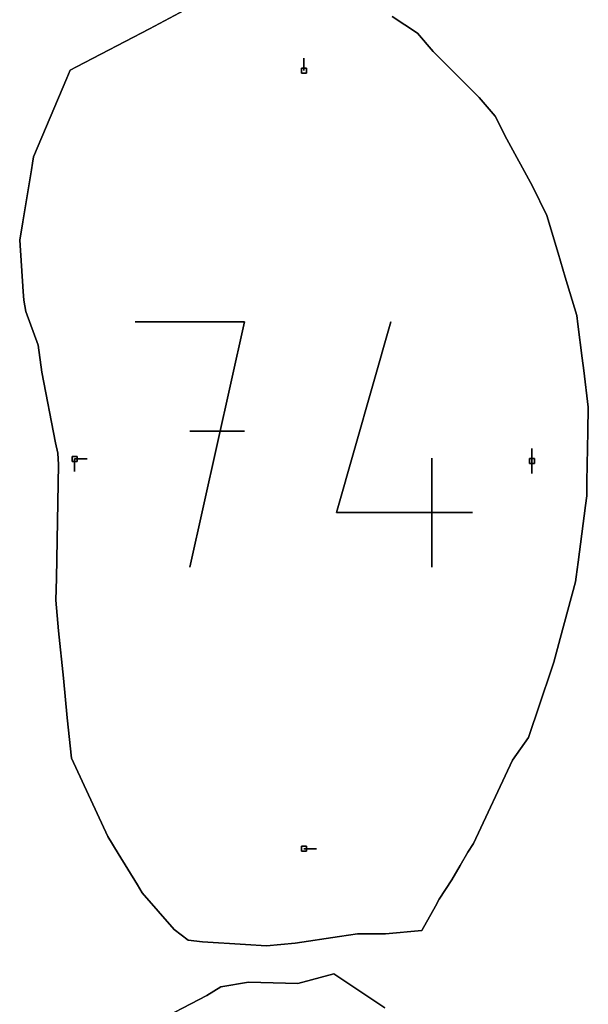
# Model space of a CAD drawing. Units: centimetres. Extents: x 0 to 116, y 0 to 76.
# Drawn here: x 57 to 64, y 11 to 22 of the extents above; entities that cross this region are included whole.
import ezdxf

# ---------------------------------------------------------------- set-up
doc = ezdxf.new("R2010")
doc.units = ezdxf.units.CM
for name, color, linetype, true_color in [('annotation', 178, 'Continuous', 0x000000), ('boundary', 178, 'Continuous', 0x000000), ('hole', 178, 'Continuous', 0x000000)]:
    doc.layers.add(name, color=color, linetype=linetype, true_color=true_color)

msp = doc.modelspace()

# ---------------------------------------------------------------- linework, layer by layer
at = {"layer": 'annotation', "color": 1, "true_color": 0xff0000}
for points in [[(60.585, 21.802), (60.585, 21.945)], [(60.585, 21.945), (60.585, 21.802)], [(60.585, 21.802), (60.585, 21.945)], [(59.906, 18.937), (58.663, 18.937)], [(58.663, 18.937), (59.906, 18.937)], [(59.906, 18.937), (58.663, 18.937)], [(59.285, 16.143), (59.906, 18.937)], [(59.906, 18.937), (59.285, 16.143)], [(59.285, 16.143), (59.906, 18.937)], [(60.954, 16.764), (61.573, 18.937)], [(61.573, 18.937), (60.954, 16.764)], [(60.954, 16.764), (61.573, 18.937)], [(59.906, 17.693), (59.285, 17.693)], [(59.285, 17.693), (59.906, 17.693)], [(59.906, 17.693), (59.285, 17.693)], [(63.182, 17.494), (63.182, 17.351)], [(63.182, 17.351), (63.182, 17.494)], [(63.182, 17.494), (63.182, 17.351)], [(63.182, 17.351), (63.182, 17.494)], [(63.182, 17.494), (63.182, 17.351)], [(63.182, 17.351), (63.182, 17.494)], [(63.182, 17.351), (63.182, 17.494)], [(63.182, 17.494), (63.182, 17.351)], [(63.182, 17.351), (63.182, 17.494)], [(57.971, 17.375), (57.971, 17.232)], [(57.971, 17.232), (57.971, 17.375)], [(57.971, 17.375), (57.971, 17.232)], [(58.114, 17.375), (57.971, 17.375)], [(57.971, 17.375), (58.114, 17.375)], [(58.114, 17.375), (57.971, 17.375)], [(57.971, 17.375), (58.114, 17.375)], [(58.114, 17.375), (57.971, 17.375)], [(57.971, 17.375), (58.114, 17.375)], [(57.971, 17.375), (58.114, 17.375)], [(58.114, 17.375), (57.971, 17.375)], [(57.971, 17.375), (58.114, 17.375)], [(62.04, 16.143), (62.04, 17.384)], [(62.04, 17.384), (62.04, 16.143)], [(62.04, 16.143), (62.04, 17.384)], [(63.182, 17.351), (63.182, 17.209)], [(63.182, 17.209), (63.182, 17.351)], [(63.182, 17.351), (63.182, 17.209)], [(62.505, 16.764), (60.954, 16.764)], [(60.954, 16.764), (62.505, 16.764)], [(62.505, 16.764), (60.954, 16.764)], [(60.585, 12.932), (60.728, 12.932)], [(60.728, 12.932), (60.585, 12.932)], [(60.585, 12.932), (60.728, 12.932)]]:
    msp.add_lwpolyline(points, dxfattribs=at)
at = {"layer": 'annotation', "color": 1, "true_color": 0xff0000, "extrusion": (1, 0, 0)}
for points in [[(21.945, 0), (21.945, 211)], [(21.873, 0), (21.873, 211)], [(21.802, 211), (21.802, 0)], [(18.937, 0), (18.937, 211)], [(18.937, 0), (18.937, 211)], [(18.937, 0), (18.937, 211)], [(18.937, 0), (18.937, 211)], [(17.851, 0), (17.851, 211)], [(17.693, 0), (17.693, 211)], [(17.693, 0), (17.693, 211)], [(17.693, 211), (17.693, 0)], [(17.54, 0), (17.54, 211)], [(17.494, 211), (17.494, 0)], [(17.494, 0), (17.494, 211)], [(17.494, 0), (17.494, 211)], [(17.423, 0), (17.423, 211)], [(17.423, 0), (17.423, 211)], [(17.423, 0), (17.423, 211)], [(17.375, 211), (17.375, 0)], [(17.375, 0), (17.375, 211)], [(17.375, 211), (17.375, 0)], [(17.375, 211), (17.375, 0)], [(17.304, 0), (17.304, 211)], [(17.375, 0), (17.375, 211)], [(17.375, 0), (17.375, 211)], [(17.375, 0), (17.375, 211)], [(17.375, 211), (17.375, 0)], [(17.375, 0), (17.375, 211)], [(17.375, 0), (17.375, 211)], [(17.384, 0), (17.384, 211)], [(17.351, 211), (17.351, 0)], [(17.351, 0), (17.351, 211)], [(17.351, 211), (17.351, 0)], [(17.351, 211), (17.351, 0)], [(17.232, 0), (17.232, 211)], [(17.28, 0), (17.28, 211)], [(17.209, 0), (17.209, 211)], [(16.764, 0), (16.764, 211)], [(16.764, 0), (16.764, 211)], [(16.763, 0), (16.763, 211)], [(16.764, 211), (16.764, 0)], [(16.143, 211), (16.143, 0)], [(16.143, 211), (16.143, 0)], [(12.932, 211), (12.932, 0)], [(12.932, 0), (12.932, 211)], [(12.932, 0), (12.932, 211)]]:
    msp.add_lwpolyline(points, dxfattribs=at)
at = {"layer": 'boundary', "color": 5, "true_color": 0x0000ff}
for points in [[(59.222, 22.49), (58.824, 22.28)], [(58.824, 22.28), (59.222, 22.49)], [(59.222, 22.49), (58.824, 22.28)], [(61.879, 22.23), (61.59, 22.419)], [(61.59, 22.419), (61.879, 22.23)], [(61.879, 22.23), (61.59, 22.419)], [(58.824, 22.28), (57.993, 21.844)], [(57.993, 21.844), (58.824, 22.28)], [(58.824, 22.28), (57.993, 21.844)], [(62.058, 22.02), (61.879, 22.23)], [(61.879, 22.23), (62.058, 22.02)], [(62.058, 22.02), (61.879, 22.23)], [(62.582, 21.496), (62.058, 22.02)], [(62.058, 22.02), (62.582, 21.496)], [(62.582, 21.496), (62.058, 22.02)], [(57.919, 21.808), (57.881, 21.716)], [(57.881, 21.716), (57.919, 21.808)], [(57.919, 21.808), (57.881, 21.716)], [(57.993, 21.844), (57.919, 21.808)], [(57.919, 21.808), (57.993, 21.844)], [(57.993, 21.844), (57.919, 21.808)], [(57.881, 21.716), (57.504, 20.82)], [(57.504, 20.82), (57.881, 21.716)], [(57.881, 21.716), (57.504, 20.82)], [(62.763, 21.284), (62.582, 21.496)], [(62.582, 21.496), (62.763, 21.284)], [(62.763, 21.284), (62.582, 21.496)], [(62.895, 21.02), (62.763, 21.284)], [(62.763, 21.284), (62.895, 21.02)], [(62.895, 21.02), (62.763, 21.284)], [(63.189, 20.486), (62.895, 21.02)], [(62.895, 21.02), (63.189, 20.486)], [(63.189, 20.486), (62.895, 21.02)], [(57.504, 20.82), (57.491, 20.748)], [(57.491, 20.748), (57.504, 20.82)], [(57.504, 20.82), (57.491, 20.748)], [(57.478, 20.672), (57.38, 20.077)], [(57.38, 20.077), (57.478, 20.672)], [(57.478, 20.672), (57.38, 20.077)], [(57.491, 20.748), (57.478, 20.672)], [(57.478, 20.672), (57.491, 20.748)], [(57.491, 20.748), (57.478, 20.672)], [(63.353, 20.152), (63.189, 20.486)], [(63.189, 20.486), (63.353, 20.152)], [(63.353, 20.152), (63.189, 20.486)], [(63.481, 19.72), (63.353, 20.152)], [(63.353, 20.152), (63.481, 19.72)], [(63.481, 19.72), (63.353, 20.152)], [(57.38, 20.077), (57.345, 19.871)], [(57.345, 19.871), (57.38, 20.077)], [(57.38, 20.077), (57.345, 19.871)], [(57.345, 19.871), (57.385, 19.283)], [(57.385, 19.283), (57.345, 19.871)], [(57.345, 19.871), (57.385, 19.283)], [(63.562, 19.449), (63.481, 19.72)], [(63.481, 19.72), (63.562, 19.449)], [(63.562, 19.449), (63.481, 19.72)], [(63.693, 19.01), (63.562, 19.449)], [(63.562, 19.449), (63.693, 19.01)], [(63.693, 19.01), (63.562, 19.449)], [(57.385, 19.283), (57.392, 19.184)], [(57.392, 19.184), (57.385, 19.283)], [(57.385, 19.283), (57.392, 19.184)], [(57.392, 19.184), (57.417, 19.056)], [(57.417, 19.056), (57.392, 19.184)], [(57.392, 19.184), (57.417, 19.056)], [(57.417, 19.056), (57.554, 18.674)], [(57.554, 18.674), (57.417, 19.056)], [(57.417, 19.056), (57.554, 18.674)], [(63.707, 18.912), (63.693, 19.01)], [(63.693, 19.01), (63.707, 18.912)], [(63.707, 18.912), (63.693, 19.01)], [(63.756, 18.526), (63.707, 18.912)], [(63.707, 18.912), (63.756, 18.526)], [(63.756, 18.526), (63.707, 18.912)], [(57.554, 18.674), (57.597, 18.366)], [(57.597, 18.366), (57.554, 18.674)], [(57.554, 18.674), (57.597, 18.366)], [(63.773, 18.385), (63.756, 18.526)], [(63.756, 18.526), (63.773, 18.385)], [(63.773, 18.385), (63.756, 18.526)], [(57.597, 18.366), (57.755, 17.559)], [(57.755, 17.559), (57.597, 18.366)], [(57.597, 18.366), (57.755, 17.559)], [(63.825, 17.965), (63.773, 18.385)], [(63.773, 18.385), (63.825, 17.965)], [(63.825, 17.965), (63.773, 18.385)], [(63.821, 17.69), (63.825, 17.965)], [(63.825, 17.965), (63.821, 17.69)], [(63.821, 17.69), (63.825, 17.965)], [(63.809, 17.119), (63.821, 17.69)], [(63.821, 17.69), (63.809, 17.119)], [(63.809, 17.119), (63.821, 17.69)], [(57.755, 17.559), (57.778, 17.443)], [(57.778, 17.443), (57.755, 17.559)], [(57.755, 17.559), (57.778, 17.443)], [(57.778, 17.443), (57.787, 17.313)], [(57.787, 17.313), (57.778, 17.443)], [(57.778, 17.443), (57.787, 17.313)], [(57.787, 17.313), (57.766, 16.017)], [(57.766, 16.017), (57.787, 17.313)], [(57.787, 17.313), (57.766, 16.017)], [(63.807, 16.954), (63.809, 17.119)], [(63.809, 17.119), (63.807, 16.954)], [(63.807, 16.954), (63.809, 17.119)], [(63.792, 16.844), (63.807, 16.954)], [(63.807, 16.954), (63.792, 16.844)], [(63.792, 16.844), (63.807, 16.954)], [(63.708, 16.197), (63.792, 16.844)], [(63.792, 16.844), (63.708, 16.197)], [(63.708, 16.197), (63.792, 16.844)], [(63.686, 16.032), (63.708, 16.197)], [(63.708, 16.197), (63.686, 16.032)], [(63.686, 16.032), (63.708, 16.197)], [(57.766, 16.017), (57.757, 15.765)], [(57.757, 15.765), (57.766, 16.017)], [(57.766, 16.017), (57.757, 15.765)], [(63.504, 15.327), (63.679, 15.975)], [(63.679, 15.975), (63.504, 15.327)], [(63.504, 15.327), (63.679, 15.975)], [(63.679, 15.975), (63.686, 16.032)], [(63.686, 16.032), (63.679, 15.975)], [(63.679, 15.975), (63.686, 16.032)], [(57.757, 15.765), (57.789, 15.414)], [(57.789, 15.414), (57.757, 15.765)], [(57.757, 15.765), (57.789, 15.414)], [(57.789, 15.414), (57.846, 14.876)], [(57.846, 14.876), (57.789, 15.414)], [(57.789, 15.414), (57.846, 14.876)], [(63.431, 15.058), (63.504, 15.327)], [(63.504, 15.327), (63.431, 15.058)], [(63.431, 15.058), (63.504, 15.327)], [(63.246, 14.503), (63.431, 15.058)], [(63.431, 15.058), (63.246, 14.503)], [(63.246, 14.503), (63.431, 15.058)], [(57.846, 14.876), (57.886, 14.425)], [(57.886, 14.425), (57.846, 14.876)], [(57.846, 14.876), (57.886, 14.425)], [(63.171, 14.28), (63.246, 14.503)], [(63.246, 14.503), (63.171, 14.28)], [(63.171, 14.28), (63.246, 14.503)], [(57.886, 14.425), (57.934, 13.963)], [(57.934, 13.963), (57.886, 14.425)], [(57.886, 14.425), (57.934, 13.963)], [(63.144, 14.201), (63.171, 14.28)], [(63.171, 14.28), (63.144, 14.201)], [(63.144, 14.201), (63.171, 14.28)], [(62.962, 13.94), (63.144, 14.201)], [(63.144, 14.201), (62.962, 13.94)], [(62.962, 13.94), (63.144, 14.201)], [(57.934, 13.963), (58.348, 13.073)], [(58.348, 13.073), (57.934, 13.963)], [(57.934, 13.963), (58.348, 13.073)], [(62.516, 12.993), (62.962, 13.94)], [(62.962, 13.94), (62.516, 12.993)], [(62.516, 12.993), (62.962, 13.94)], [(58.348, 13.073), (58.467, 12.878)], [(58.467, 12.878), (58.348, 13.073)], [(58.348, 13.073), (58.467, 12.878)], [(62.451, 12.893), (62.516, 12.993)], [(62.516, 12.993), (62.451, 12.893)], [(62.451, 12.893), (62.516, 12.993)], [(58.467, 12.878), (58.687, 12.519)], [(58.687, 12.519), (58.467, 12.878)], [(58.467, 12.878), (58.687, 12.519)], [(62.365, 12.742), (62.451, 12.893)], [(62.451, 12.893), (62.365, 12.742)], [(62.365, 12.742), (62.451, 12.893)], [(62.27, 12.576), (62.365, 12.742)], [(62.365, 12.742), (62.27, 12.576)], [(62.27, 12.576), (62.365, 12.742)], [(62.125, 12.357), (62.27, 12.576)], [(62.27, 12.576), (62.125, 12.357)], [(62.125, 12.357), (62.27, 12.576)], [(58.687, 12.519), (58.742, 12.428)], [(58.742, 12.428), (58.687, 12.519)], [(58.687, 12.519), (58.742, 12.428)], [(58.742, 12.428), (59.106, 12.011)], [(59.106, 12.011), (58.742, 12.428)], [(58.742, 12.428), (59.106, 12.011)], [(62.082, 12.278), (62.125, 12.357)], [(62.125, 12.357), (62.082, 12.278)], [(62.082, 12.278), (62.125, 12.357)], [(61.929, 12), (62.082, 12.278)], [(62.082, 12.278), (61.929, 12)], [(61.929, 12), (62.082, 12.278)], [(59.106, 12.011), (59.266, 11.889)], [(59.266, 11.889), (59.106, 12.011)], [(59.106, 12.011), (59.266, 11.889)], [(60.484, 11.856), (60.991, 11.931)], [(60.991, 11.931), (60.484, 11.856)], [(60.484, 11.856), (60.991, 11.931)], [(60.991, 11.931), (61.196, 11.961)], [(61.196, 11.961), (60.991, 11.931)], [(60.991, 11.931), (61.196, 11.961)], [(61.196, 11.961), (61.513, 11.96)], [(61.513, 11.96), (61.196, 11.961)], [(61.196, 11.961), (61.513, 11.96)], [(61.513, 11.96), (61.929, 12)], [(61.929, 12), (61.513, 11.96)], [(61.513, 11.96), (61.929, 12)], [(59.266, 11.889), (59.429, 11.869)], [(59.429, 11.869), (59.266, 11.889)], [(59.266, 11.889), (59.429, 11.869)], [(59.429, 11.869), (59.92, 11.841)], [(59.92, 11.841), (59.429, 11.869)], [(59.429, 11.869), (59.92, 11.841)], [(59.92, 11.841), (60.157, 11.823)], [(60.157, 11.823), (59.92, 11.841)], [(59.92, 11.841), (60.157, 11.823)], [(60.157, 11.823), (60.484, 11.856)], [(60.484, 11.856), (60.157, 11.823)], [(60.157, 11.823), (60.484, 11.856)], [(60.924, 11.506), (60.513, 11.394)], [(60.513, 11.394), (60.924, 11.506)], [(60.924, 11.506), (60.513, 11.394)], [(61.507, 11.117), (60.924, 11.506)], [(60.924, 11.506), (61.507, 11.117)], [(61.507, 11.117), (60.924, 11.506)], [(59.636, 11.357), (59.478, 11.26)], [(59.478, 11.26), (59.636, 11.357)], [(59.636, 11.357), (59.478, 11.26)], [(59.954, 11.41), (59.636, 11.357)], [(59.636, 11.357), (59.954, 11.41)], [(59.954, 11.41), (59.636, 11.357)], [(60.513, 11.394), (59.954, 11.41)], [(59.954, 11.41), (60.513, 11.394)], [(60.513, 11.394), (59.954, 11.41)], [(59.478, 11.26), (58.836, 10.923)], [(58.836, 10.923), (59.478, 11.26)], [(59.478, 11.26), (58.836, 10.923)]]:
    msp.add_lwpolyline(points, dxfattribs=at)
at = {"layer": 'boundary', "color": 5, "true_color": 0x0000ff, "extrusion": (1, 0, 0)}
for points in [[(22.28, 0), (22.28, 2)], [(22.325, 0), (22.325, 2)], [(22.23, 0), (22.23, 2)], [(22.125, 0), (22.125, 2)], [(22.062, 0), (22.062, 2)], [(22.02, 0), (22.02, 2)], [(21.808, 0), (21.808, 2)], [(21.826, 0), (21.826, 2)], [(21.844, 0), (21.844, 2)], [(21.716, 0), (21.716, 2)], [(21.762, 0), (21.762, 2)], [(21.758, 0), (21.758, 2)], [(21.496, 0), (21.496, 2)], [(21.39, 0), (21.39, 2)], [(21.268, 0), (21.268, 2)], [(21.284, 0), (21.284, 2)], [(21.152, 0), (21.152, 2)], [(21.02, 0), (21.02, 2)], [(20.784, 0), (20.784, 2)], [(20.82, 0), (20.82, 2)], [(20.672, 0), (20.672, 2)], [(20.71, 0), (20.71, 2)], [(20.748, 0), (20.748, 2)], [(20.753, 0), (20.753, 2)], [(20.486, 0), (20.486, 2)], [(20.374, 0), (20.374, 2)], [(20.319, 0), (20.319, 2)], [(20.152, 2), (20.152, 0)], [(20.077, 0), (20.077, 2)], [(19.871, 0), (19.871, 2)], [(19.974, 0), (19.974, 2)], [(19.936, 0), (19.936, 2)], [(19.72, 0), (19.72, 2)], [(19.577, 0), (19.577, 2)], [(19.585, 0), (19.585, 2)], [(19.449, 0), (19.449, 2)], [(19.283, 0), (19.283, 2)], [(19.234, 0), (19.234, 2)], [(19.23, 0), (19.23, 2)], [(19.184, 0), (19.184, 2)], [(19.12, 0), (19.12, 2)], [(19.056, 0), (19.056, 2)], [(19.01, 0), (19.01, 2)], [(18.865, 0), (18.865, 2)], [(18.961, 0), (18.961, 2)], [(18.912, 0), (18.912, 2)], [(18.674, 0), (18.674, 2)], [(18.719, 0), (18.719, 2)], [(18.526, 0), (18.526, 2)], [(18.52, 0), (18.52, 2)], [(18.456, 0), (18.456, 2)], [(18.366, 0), (18.366, 2)], [(18.385, 0), (18.385, 2)], [(18.175, 0), (18.175, 2)], [(17.962, 0), (17.962, 2)], [(17.965, 0), (17.965, 2)], [(17.827, 0), (17.827, 2)], [(17.69, 0), (17.69, 2)], [(17.559, 0), (17.559, 2)], [(17.501, 0), (17.501, 2)], [(17.443, 0), (17.443, 2)], [(17.405, 0), (17.405, 2)], [(17.378, 0), (17.378, 2)], [(17.313, 0), (17.313, 2)], [(17.119, 0), (17.119, 2)], [(16.954, 0), (16.954, 2)], [(17.037, 0), (17.037, 2)], [(16.844, 0), (16.844, 2)], [(16.899, 0), (16.899, 2)], [(16.665, 0), (16.665, 2)], [(16.521, 0), (16.521, 2)], [(16.197, 0), (16.197, 2)], [(16.115, 0), (16.115, 2)], [(16.017, 0), (16.017, 2)], [(15.975, 0), (15.975, 2)], [(16.003, 0), (16.003, 2)], [(16.032, 0), (16.032, 2)], [(15.891, 0), (15.891, 2)], [(15.765, 0), (15.765, 2)], [(15.651, 0), (15.651, 2)], [(15.59, 0), (15.59, 2)], [(15.414, 0), (15.414, 2)], [(15.327, 0), (15.327, 2)], [(15.192, 0), (15.192, 2)], [(15.145, 0), (15.145, 2)], [(15.058, 0), (15.058, 2)], [(14.876, 0), (14.876, 2)], [(14.78, 0), (14.78, 2)], [(14.65, 0), (14.65, 2)], [(14.503, 0), (14.503, 2)], [(14.425, 0), (14.425, 2)], [(14.391, 0), (14.391, 2)], [(14.28, 0), (14.28, 2)], [(14.194, 0), (14.194, 2)], [(14.201, 0), (14.201, 2)], [(14.241, 0), (14.241, 2)], [(14.071, 0), (14.071, 2)], [(13.963, 0), (13.963, 2)], [(13.94, 0), (13.94, 2)], [(13.518, 0), (13.518, 2)], [(13.466, 0), (13.466, 2)], [(13.073, 0), (13.073, 2)], [(12.975, 0), (12.975, 2)], [(12.943, 0), (12.943, 2)], [(12.993, 0), (12.993, 2)], [(12.878, 0), (12.878, 2)], [(12.817, 0), (12.817, 2)], [(12.893, 0), (12.893, 2)], [(12.698, 0), (12.698, 2)], [(12.742, 0), (12.742, 2)], [(12.576, 0), (12.576, 2)], [(12.659, 0), (12.659, 2)], [(12.519, 0), (12.519, 2)], [(12.474, 0), (12.474, 2)], [(12.467, 0), (12.467, 2)], [(12.428, 0), (12.428, 2)], [(12.357, 0), (12.357, 2)], [(12.278, 0), (12.278, 2)], [(12.318, 0), (12.318, 2)], [(12.22, 0), (12.22, 2)], [(12.139, 0), (12.139, 2)], [(12.011, 0), (12.011, 2)], [(11.95, 0), (11.95, 2)], [(11.931, 0), (11.931, 2)], [(11.946, 0), (11.946, 2)], [(11.961, 0), (11.961, 2)], [(11.961, 0), (11.961, 2)], [(11.96, 0), (11.96, 2)], [(11.98, 0), (11.98, 2)], [(12, 0), (12, 2)], [(11.889, 0), (11.889, 2)], [(11.879, 0), (11.879, 2)], [(11.869, 0), (11.869, 2)], [(11.855, 0), (11.855, 2)], [(11.841, 0), (11.841, 2)], [(11.832, 0), (11.832, 2)], [(11.823, 0), (11.823, 2)], [(11.84, 0), (11.84, 2)], [(11.856, 0), (11.856, 2)], [(11.894, 0), (11.894, 2)], [(11.45, 0), (11.45, 2)], [(11.506, 0), (11.506, 2)], [(11.357, 0), (11.357, 2)], [(11.384, 0), (11.384, 2)], [(11.41, 0), (11.41, 2)], [(11.402, 0), (11.402, 2)], [(11.394, 0), (11.394, 2)], [(11.26, 0), (11.26, 2)], [(11.308, 0), (11.308, 2)], [(11.312, 0), (11.312, 2)]]:
    msp.add_lwpolyline(points, dxfattribs=at)
at = {"layer": 'hole', "color": 5, "true_color": 0x0000ff}
for points in [[(60.613, 21.83), (60.556, 21.83)], [(60.556, 21.83), (60.613, 21.83)], [(60.556, 21.83), (60.556, 21.773)], [(60.556, 21.773), (60.556, 21.83)], [(60.613, 21.83), (60.556, 21.83)], [(60.556, 21.83), (60.556, 21.773)], [(60.613, 21.773), (60.613, 21.83)], [(60.613, 21.83), (60.613, 21.773)], [(60.613, 21.773), (60.613, 21.83)], [(60.556, 21.773), (60.613, 21.773)], [(60.613, 21.773), (60.556, 21.773)], [(60.556, 21.773), (60.613, 21.773)], [(58, 17.404), (57.943, 17.404)], [(57.943, 17.404), (58, 17.404)], [(57.943, 17.404), (57.943, 17.347)], [(57.943, 17.347), (57.943, 17.404)], [(58, 17.404), (57.943, 17.404)], [(57.943, 17.404), (57.943, 17.347)], [(58, 17.347), (58, 17.404)], [(58, 17.404), (58, 17.347)], [(58, 17.347), (58, 17.404)], [(57.943, 17.347), (58, 17.347)], [(58, 17.347), (57.943, 17.347)], [(57.943, 17.347), (58, 17.347)], [(63.21, 17.38), (63.153, 17.38)], [(63.153, 17.38), (63.21, 17.38)], [(63.153, 17.38), (63.153, 17.323)], [(63.153, 17.323), (63.153, 17.38)], [(63.21, 17.38), (63.153, 17.38)], [(63.153, 17.38), (63.153, 17.323)], [(63.153, 17.323), (63.21, 17.323)], [(63.21, 17.323), (63.153, 17.323)], [(63.153, 17.323), (63.21, 17.323)], [(63.21, 17.323), (63.21, 17.38)], [(63.21, 17.38), (63.21, 17.323)], [(63.21, 17.323), (63.21, 17.38)], [(60.613, 12.96), (60.556, 12.96)], [(60.556, 12.96), (60.613, 12.96)], [(60.556, 12.96), (60.556, 12.903)], [(60.556, 12.903), (60.556, 12.96)], [(60.613, 12.96), (60.556, 12.96)], [(60.556, 12.96), (60.556, 12.903)], [(60.613, 12.903), (60.613, 12.96)], [(60.613, 12.96), (60.613, 12.903)], [(60.613, 12.903), (60.613, 12.96)], [(60.556, 12.903), (60.613, 12.903)], [(60.613, 12.903), (60.556, 12.903)], [(60.556, 12.903), (60.613, 12.903)]]:
    msp.add_lwpolyline(points, dxfattribs=at)
at = {"layer": 'hole', "color": 5, "true_color": 0x0000ff, "extrusion": (1, 0, 0)}
for points in [[(21.83, 0), (21.83, 2)], [(21.802, 0), (21.802, 2)], [(21.83, 0), (21.83, 2)], [(21.83, 0), (21.83, 2)], [(21.802, 0), (21.802, 2)], [(21.773, 2), (21.773, 0)], [(21.773, 0), (21.773, 2)], [(21.773, 0), (21.773, 2)], [(17.404, 0), (17.404, 2)], [(17.404, 0), (17.404, 2)], [(17.404, 0), (17.404, 2)], [(17.375, 0), (17.375, 2)], [(17.347, 2), (17.347, 0)], [(17.347, 0), (17.347, 2)], [(17.375, 0), (17.375, 2)], [(17.347, 0), (17.347, 2)], [(17.38, 0), (17.38, 2)], [(17.351, 0), (17.351, 2)], [(17.323, 2), (17.323, 0)], [(17.38, 0), (17.38, 2)], [(17.323, 0), (17.323, 2)], [(17.38, 0), (17.38, 2)], [(17.351, 0), (17.351, 2)], [(17.323, 0), (17.323, 2)], [(12.96, 0), (12.96, 2)], [(12.932, 0), (12.932, 2)], [(12.96, 0), (12.96, 2)], [(12.96, 0), (12.96, 2)], [(12.932, 0), (12.932, 2)], [(12.903, 2), (12.903, 0)], [(12.903, 0), (12.903, 2)], [(12.903, 0), (12.903, 2)]]:
    msp.add_lwpolyline(points, dxfattribs=at)

doc.saveas('drawing.dxf')
